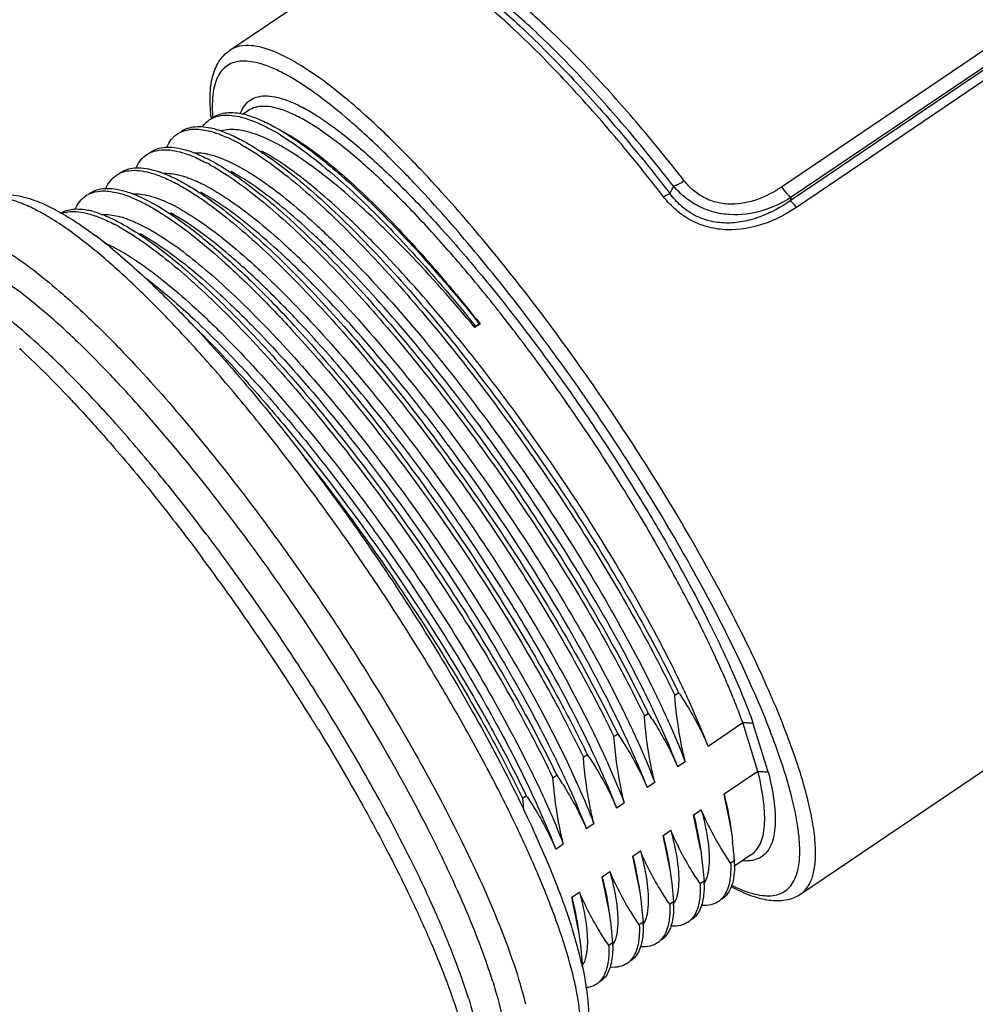
# Model space of a CAD drawing. Units: millimetres. Extents: x 11 to 1062, y 29 to 390.
# Drawn here: x 791 to 817, y 197 to 223 of the extents above; entities that cross this region are included whole.
import ezdxf

# ---------------------------------------------------------------- set-up
doc = ezdxf.new("R2010")
doc.units = ezdxf.units.MM
doc.header["$MEASUREMENT"] = 0
doc.layers.get('0').update_dxf_attribs({"lineweight": 30})

msp = doc.modelspace()

# ---------------------------------------------------------------- linework, layer by layer
for p, q in [((796.889, 222.013), (824.424, 240.633)), ((833.079, 232.971), (811.51, 218.386)), ((833.38, 232.657), (811.74, 218.024)), ((833.322, 232.689), (811.771, 218.116)), ((833.546, 232.482), (811.907, 217.848)), ((796.389, 220.25), (796.388, 220.264)), ((796.432, 220.276), (796.432, 220.271)), ((797.381, 220.414), (797.237, 220.317)), ((812.013, 199.647), (839.548, 218.267)), ((795.875, 214.762), (795.893, 214.744)), ((803.52, 214.765), (803.38, 214.67)), ((803.399, 214.699), (803.5, 214.767)), ((803.5, 214.767), (803.52, 214.765)), ((803.399, 214.699), (803.38, 214.67)), ((808.683, 204.92), (808.784, 204.988)), ((807.876, 204.374), (807.977, 204.442)), ((799.731, 204.093), (799.685, 204.168)), ((809.564, 203.575), (810.484, 204.197)), ((810.887, 202.904), (810.484, 204.197)), ((811.162, 202.889), (810.756, 204.193)), ((807.068, 203.828), (807.169, 203.896)), ((806.261, 203.282), (806.362, 203.35)), ((808.756, 203.029), (808.958, 203.165)), ((805.453, 202.736), (805.554, 202.804)), ((810.887, 202.904), (809.99, 202.297)), ((807.949, 202.483), (808.151, 202.619)), ((804.646, 202.19), (804.747, 202.258)), ((810.176, 201.385), (809.99, 202.297)), ((807.141, 201.937), (807.343, 202.073)), ((809.183, 201.751), (809.385, 201.888)), ((809.368, 200.839), (809.183, 201.751)), ((806.334, 201.391), (806.536, 201.527)), ((808.375, 201.205), (808.577, 201.342)), ((808.561, 200.293), (808.375, 201.205)), ((805.526, 200.845), (805.728, 200.981)), ((801.134, 200.653), (801.15, 200.621)), ((807.568, 200.659), (807.77, 200.796)), ((807.753, 199.747), (807.568, 200.659)), ((810.713, 200.699), (810.251, 200.387)), ((809.409, 200.492), (809.458, 199.997)), ((810.265, 200.543), (810.164, 200.475)), ((810.264, 200.56), (810.265, 200.543)), ((806.76, 200.113), (806.962, 200.25)), ((806.946, 199.2), (806.76, 200.113)), ((808.602, 199.946), (808.65, 199.451)), ((809.458, 199.997), (809.357, 199.929)), ((805.953, 199.567), (806.155, 199.704)), ((806.139, 198.654), (805.953, 199.567)), ((807.794, 199.4), (807.843, 198.905)), ((808.65, 199.451), (808.549, 199.383)), ((806.987, 198.854), (807.035, 198.359)), ((807.843, 198.905), (807.742, 198.837)), ((806.18, 198.308), (806.228, 197.813)), ((807.035, 198.359), (806.934, 198.291))]:
    msp.add_line(p, q)
for centre, radius, start, end in [((801.648, 220.801), 5.288, 185.9757, 186.4732), ((800.818, 220.582), 4.397, 184.055, 184.8375), ((796.764, 218.25), 2.125, 74.6454, 76.3803), ((789.406, 207.811), 16.302, 49.4356, 49.6939), ((795.913, 217.82), 2.185, 74.6422, 75.9643), ((788.523, 206.785), 17.655, 48.4078, 49.4219), ((795.773, 217.609), 2.333, 73.1787, 75.0135), ((795.069, 214.623), 6.036, 58.4852, 61.0248), ((794.61, 214.896), 5.29, 61.0048, 62.387), ((793.802, 214.35), 5.29, 61.0048, 62.387), ((792.995, 213.804), 5.29, 61.0048, 62.387), ((794.129, 214.386), 4.56, 62.6853, 63.711), ((751.977, 245.914), 62.995, 333.91457, 334.11355), ((793.464, 217.573), 0.701, 114.7038, 124.0304), ((787.662, 226.267), 25.45, 341.1006, 341.3193), ((792.096, 213.09), 5.481, 60.9765, 61.7566), ((792.726, 215.804), 2.011, 74.9605, 78.3198), ((791.38, 212.712), 5.29, 61.0048, 62.387), ((793.344, 215.28), 2.405, 72.2915, 73.3688), ((785.409, 206.545), 13.193, 50.5672, 53.0774), ((783.17, 204.357), 15.982, 49.3943, 51.3537), ((789.508, 208.522), 10.206, 53.6241, 54.2913), ((773.176, 191.281), 34.572, 42.6192, 42.7984), ((776.369, 197.106), 23.807, 46.2014, 46.4589), ((776.062, 197.591), 22.483, 46.955, 47.2732), ((774.344, 195.762), 24.993, 45.0588, 46.9393), ((770.534, 191.918), 30.405, 43.4188, 45.0935), ((761.076, 182.883), 43.929, 39.4569, 41.862), ((757.261, 179.723), 48.882, 38.9995, 39.4756), ((753.864, 177.002), 53.234, 37.2557, 38.9746), ((751.803, 175.426), 55.83, 37.0131, 37.2628), ((749.487, 173.701), 58.717, 35.10268, 36.99643), ((746.599, 171.707), 61.759, 31.85115, 36.60714), ((748.132, 172.746), 60.375, 33.22429, 35.10524), ((749.73, 173.777), 58.473, 31.31484, 33.23679), ((748.669, 173.01), 59.313, 31.51434, 31.83694), ((751.665, 174.96), 56.205, 31.0936, 31.22), ((755.219, 177.064), 52.075, 28.9132, 31.1308), ((795.636, 197.853), 16.735, 18.503, 19.2419), ((762.902, 181.265), 43.319, 26.4977, 28.9622), ((817.1, 203.148), 12.491, 184.4018, 185.8866), ((798.185, 199.619), 12.115, 4.4542, 6.7271), ((807.264, 200.417), 3.004, 0.7222, 2.401), ((806.457, 199.871), 3.004, 0.7222, 2.401), ((808.794, 200.306), 0.765, 331.6991, 334.112), ((805.649, 199.325), 3.004, 0.7222, 2.401), ((807.988, 199.759), 0.764, 331.5033, 334.1531), ((809.52, 199.92), 0.564, 304.1249, 315.522), ((804.842, 198.779), 3.004, 0.7222, 2.401), ((807.175, 199.215), 0.77, 332.1726, 334.0176), ((808.713, 199.374), 0.564, 304.1249, 315.522), ((793.053, 194.653), 13.537, 15.4644, 16.9931), ((804.034, 198.233), 3.004, 0.7222, 2.401), ((806.374, 198.666), 0.762, 331.3388, 334.1829), ((807.905, 198.828), 0.564, 304.1249, 315.522), ((795.327, 195.283), 11.177, 12.9796, 15.4574), ((803.205, 197.686), 3.025, 0.9342, 2.3972), ((805.573, 198.117), 0.755, 330.1134, 334.7352), ((807.098, 198.282), 0.564, 304.1249, 315.522), ((790.786, 193.123), 14.41, 16.4878, 17.3017), ((806.29, 197.736), 0.564, 304.1249, 315.522), ((792.657, 193.674), 12.459, 14.2099, 16.501)]:
    msp.add_arc(centre, radius, start, end)
for points, knots in [([(803.419, 223.636), (803.82, 223.331), (804.653, 222.613), (805.903, 221.362), (807.229, 219.875), (808.109, 218.789), (808.555, 218.215)], [0, 0, 0, 0, 0.20176, 0.439976, 0.708514, 1, 1, 1, 1]), ([(808.935, 218.551), (808.521, 219.08), (807.703, 220.083), (806.472, 221.46), (805.308, 222.627), (804.532, 223.302), (804.159, 223.592)], [0, 0, 0, 0, 0.289865, 0.557475, 0.796072, 1, 1, 1, 1]), ([(805.65, 221.341), (805.239, 221.775), (804.457, 222.557), (803.619, 223.28), (803.216, 223.587)], [0, 0, 0, 0, 0.541441, 1, 1, 1, 1]), ([(808.651, 218.411), (808.232, 218.947), (807.405, 219.961), (806.16, 221.354), (804.983, 222.534), (804.199, 223.216), (803.821, 223.51)], [0, 0, 0, 0, 0.289865, 0.557475, 0.796072, 1, 1, 1, 1]), ([(800.493, 220.278), (800.292, 220.458), (799.904, 220.794), (799.329, 221.24), (798.798, 221.601), (798.313, 221.873), (797.878, 222.055), (797.493, 222.145), (797.159, 222.142), (796.966, 222.065), (796.889, 222.013)], [0, 0, 0, 0, 0.193277, 0.366903, 0.520068, 0.652345, 0.764024, 0.856474, 0.933006, 1, 1, 1, 1]), ([(796.388, 220.264), (796.369, 220.45), (796.352, 220.801), (796.408, 221.295), (796.548, 221.653), (796.722, 221.882), (796.83, 221.973), (796.889, 222.013)], [0, 0, 0, 0, 0.29504, 0.550792, 0.778862, 0.888706, 1, 1, 1, 1]), ([(799.951, 220.242), (799.689, 220.465), (799.196, 220.857), (798.566, 221.271), (798.106, 221.507), (797.805, 221.628), (797.53, 221.703), (797.283, 221.732), (797.062, 221.713), (796.869, 221.645), (796.709, 221.525), (796.584, 221.358), (796.495, 221.147), (796.416, 220.784), (796.417, 220.485), (796.432, 220.276)], [0, 0, 0, 0, 0.205053, 0.37627, 0.448982, 0.513244, 0.569471, 0.618447, 0.661525, 0.700769, 0.738954, 0.779088, 0.823764, 0.874817, 1, 1, 1, 1]), ([(808.386, 218.13), (807.936, 218.708), (807.051, 219.801), (806.114, 220.851), (805.65, 221.341)], [0, 0, 0, 0, 0.520475, 1, 1, 1, 1]), ([(797.253, 220.508), (797.293, 220.568), (797.391, 220.677), (797.591, 220.78), (797.83, 220.814), (798.103, 220.783), (798.411, 220.691), (798.753, 220.538), (799.127, 220.327), (799.698, 219.946), (800.473, 219.322), (801.451, 218.403), (802.499, 217.297), (803.589, 216.031), (804.696, 214.635), (805.792, 213.143), (806.85, 211.592), (807.846, 210.018), (808.753, 208.462), (809.552, 206.959), (810.221, 205.548), (810.596, 204.631), (810.756, 204.193)], [0, 0, 0, 0, 0.009786, 0.019377, 0.029835, 0.041983, 0.056318, 0.073109, 0.09247, 0.114425, 0.165911, 0.226831, 0.295988, 0.37189, 0.452828, 0.536946, 0.622293, 0.706887, 0.788766, 0.866041, 0.936973, 1, 1, 1, 1]), ([(797.172, 220.349), (797.178, 220.364), (797.201, 220.418), (797.229, 220.471), (797.253, 220.508)], [0, 0, 0, 0, 0.2602, 1, 1, 1, 1]), ([(810.484, 204.197), (810.333, 204.611), (809.98, 205.477), (809.353, 206.809), (808.606, 208.226), (807.758, 209.696), (806.827, 211.187), (805.834, 212.664), (804.802, 214.094), (803.753, 215.445), (802.712, 216.686), (801.703, 217.789), (800.747, 218.731), (799.868, 219.49), (799.179, 219.985), (798.677, 220.267), (798.353, 220.412), (798.061, 220.502), (797.799, 220.535), (797.57, 220.511), (797.437, 220.452), (797.381, 220.414)], [0, 0, 0, 0, 0.061298, 0.130061, 0.204881, 0.284203, 0.366332, 0.449503, 0.531925, 0.611823, 0.687493, 0.757342, 0.819947, 0.874114, 0.918965, 0.937763, 0.95415, 0.968229, 0.980231, 0.990586, 1, 1, 1, 1]), ([(796.343, 220.165), (796.365, 220.18), (796.458, 220.235), (796.563, 220.268), (796.644, 220.281)], [0, 0, 0, 0, 0.243303, 1, 1, 1, 1]), ([(796.444, 220.234), (796.495, 220.268), (796.611, 220.325), (796.809, 220.365), (797.031, 220.362), (797.185, 220.335), (797.265, 220.315)], [0, 0, 0, 0, 0.217932, 0.45002, 0.707955, 1, 1, 1, 1]), ([(796.644, 220.281), (796.662, 220.284), (796.739, 220.294), (796.817, 220.295), (796.875, 220.292)], [0, 0, 0, 0, 0.238963, 1, 1, 1, 1]), ([(796.875, 220.292), (797.049, 220.282), (797.44, 220.183), (797.798, 220.011), (797.993, 219.903)], [0, 0, 0, 0, 0.438681, 1, 1, 1, 1]), ([(797.327, 220.299), (797.447, 220.266), (797.699, 220.175), (797.939, 220.055), (798.066, 219.987)], [0, 0, 0, 0, 0.463264, 1, 1, 1, 1]), ([(801.956, 218.842), (801.831, 218.974), (801.357, 219.466), (800.866, 219.942), (800.493, 220.278)], [0, 0, 0, 0, 0.265261, 1, 1, 1, 1]), ([(795.596, 219.86), (795.648, 219.896), (795.767, 219.954), (795.972, 219.994), (796.202, 219.99), (796.36, 219.96), (796.443, 219.939)], [0, 0, 0, 0, 0.217227, 0.448973, 0.707134, 1, 1, 1, 1]), ([(796.159, 219.983), (796.172, 220.001), (796.225, 220.07), (796.29, 220.129), (796.343, 220.165)], [0, 0, 0, 0, 0.25741, 1, 1, 1, 1]), ([(798.066, 219.987), (798.254, 219.884), (798.647, 219.639), (799.244, 219.198), (799.886, 218.661), (800.829, 217.789), (802.061, 216.498), (803.013, 215.373), (803.5, 214.767)], [0, 0, 0, 0, 0.085004, 0.183136, 0.293857, 0.416339, 0.692105, 1, 1, 1, 1]), ([(801.769, 218.5), (801.638, 218.638), (801.145, 219.15), (800.633, 219.643), (800.243, 219.989)], [0, 0, 0, 0, 0.266539, 1, 1, 1, 1]), ([(795.216, 219.445), (795.248, 219.516), (795.324, 219.647), (795.435, 219.752), (795.495, 219.792)], [0, 0, 0, 0, 0.520265, 1, 1, 1, 1]), ([(795.495, 219.792), (795.542, 219.824), (795.649, 219.878), (795.766, 219.905), (795.826, 219.913)], [0, 0, 0, 0, 0.486393, 1, 1, 1, 1]), ([(795.826, 219.913), (795.867, 219.919), (796.052, 219.931), (796.238, 219.899), (796.377, 219.862)], [0, 0, 0, 0, 0.224545, 1, 1, 1, 1]), ([(796.448, 219.842), (796.497, 219.827), (796.707, 219.756), (796.91, 219.663), (797.062, 219.583)], [0, 0, 0, 0, 0.227777, 1, 1, 1, 1]), ([(796.492, 219.927), (796.614, 219.893), (796.87, 219.8), (797.115, 219.678), (797.243, 219.608)], [0, 0, 0, 0, 0.463332, 1, 1, 1, 1]), ([(797.288, 219.868), (797.229, 219.881), (797.018, 219.92), (796.796, 219.916), (796.648, 219.873)], [0, 0, 0, 0, 0.282163, 1, 1, 1, 1]), ([(803.38, 214.67), (802.81, 215.352), (801.954, 216.32), (800.781, 217.492), (799.971, 218.23), (799.211, 218.845), (798.512, 219.329), (797.885, 219.674), (797.476, 219.825), (797.288, 219.868)], [0, 0, 0, 0, 0.329218, 0.478196, 0.614052, 0.735104, 0.840096, 0.92833, 1, 1, 1, 1]), ([(798.224, 219.768), (798.408, 219.655), (798.79, 219.397), (799.603, 218.764), (800.692, 217.764), (802.041, 216.336), (802.941, 215.27), (803.399, 214.699)], [0, 0, 0, 0, 0.08903, 0.189951, 0.424913, 0.698014, 1, 1, 1, 1]), ([(798.305, 219.856), (798.483, 219.759), (798.855, 219.525), (799.422, 219.101), (800.035, 218.58), (800.941, 217.729), (802.129, 216.464), (803.048, 215.36), (803.52, 214.765)], [0, 0, 0, 0, 0.083078, 0.179869, 0.28983, 0.412107, 0.689024, 1, 1, 1, 1]), ([(794.788, 219.314), (794.842, 219.351), (794.966, 219.411), (795.179, 219.45), (795.418, 219.441), (795.584, 219.407), (795.67, 219.384)], [0, 0, 0, 0, 0.215627, 0.44656, 0.705192, 1, 1, 1, 1]), ([(797.174, 219.523), (797.212, 219.502), (797.372, 219.41), (797.528, 219.312), (797.645, 219.235)], [0, 0, 0, 0, 0.237656, 1, 1, 1, 1]), ([(797.243, 219.608), (797.448, 219.497), (797.877, 219.227), (798.529, 218.739), (799.231, 218.142), (800.264, 217.169), (801.609, 215.732), (803.222, 213.784), (804.817, 211.641), (806.317, 209.407), (807.651, 207.19), (808.436, 205.708), (808.784, 204.988)], [0, 0, 0, 0, 0.037281, 0.080625, 0.129744, 0.184203, 0.306864, 0.443354, 0.587522, 0.732757, 0.872372, 1, 1, 1, 1]), ([(794.408, 218.899), (794.44, 218.97), (794.516, 219.101), (794.628, 219.206), (794.687, 219.246)], [0, 0, 0, 0, 0.520265, 1, 1, 1, 1]), ([(794.687, 219.246), (794.735, 219.278), (794.842, 219.332), (794.958, 219.359), (795.019, 219.367)], [0, 0, 0, 0, 0.486393, 1, 1, 1, 1]), ([(795.019, 219.367), (795.201, 219.392), (795.508, 219.347), (795.913, 219.205), (796.137, 219.098), (796.254, 219.037)], [0, 0, 0, 0, 0.427385, 0.694086, 1, 1, 1, 1]), ([(795.67, 219.384), (795.794, 219.351), (796.056, 219.257), (796.305, 219.134), (796.436, 219.062)], [0, 0, 0, 0, 0.462477, 1, 1, 1, 1]), ([(795.94, 219.297), (795.964, 219.298), (796.067, 219.3), (796.169, 219.288), (796.247, 219.274)], [0, 0, 0, 0, 0.234699, 1, 1, 1, 1]), ([(796.247, 219.274), (796.264, 219.27), (796.338, 219.256), (796.41, 219.236), (796.465, 219.22)], [0, 0, 0, 0, 0.239817, 1, 1, 1, 1]), ([(796.465, 219.22), (796.509, 219.207), (796.7, 219.142), (796.884, 219.059), (797.022, 218.988)], [0, 0, 0, 0, 0.228824, 1, 1, 1, 1]), ([(797.645, 219.235), (797.855, 219.096), (798.288, 218.781), (799.206, 218.02), (800.427, 216.838), (801.927, 215.176), (803.46, 213.275), (804.962, 211.219), (806.367, 209.096), (807.617, 206.999), (808.355, 205.6), (808.683, 204.92)], [0, 0, 0, 0, 0.041338, 0.088088, 0.196286, 0.320739, 0.456547, 0.598187, 0.739825, 0.875612, 1, 1, 1, 1]), ([(809.564, 203.575), (809.436, 203.907), (809.145, 204.599), (808.448, 206.071), (807.378, 208.028), (805.885, 210.415), (804.226, 212.774), (802.499, 214.961), (801.036, 216.589), (799.904, 217.696), (799.135, 218.373), (798.425, 218.92), (797.957, 219.219), (797.734, 219.341)], [0, 0, 0, 0, 0.053585, 0.112832, 0.244913, 0.388816, 0.536231, 0.678612, 0.807805, 0.865182, 0.91671, 0.961784, 1, 1, 1, 1]), ([(793.981, 218.768), (794.035, 218.805), (794.159, 218.865), (794.371, 218.904), (794.611, 218.895), (794.776, 218.861), (794.863, 218.838)], [0, 0, 0, 0, 0.215627, 0.44656, 0.705192, 1, 1, 1, 1]), ([(796.366, 218.977), (796.405, 218.956), (796.565, 218.864), (796.721, 218.766), (796.838, 218.689)], [0, 0, 0, 0, 0.237656, 1, 1, 1, 1]), ([(796.436, 219.062), (796.641, 218.95), (797.07, 218.681), (797.721, 218.193), (798.423, 217.596), (799.456, 216.623), (800.801, 215.186), (802.415, 213.238), (804.01, 211.095), (805.509, 208.861), (806.844, 206.644), (807.629, 205.162), (807.977, 204.442)], [0, 0, 0, 0, 0.037281, 0.080625, 0.129744, 0.184203, 0.306864, 0.443354, 0.587522, 0.732757, 0.872372, 1, 1, 1, 1]), ([(797.022, 218.988), (797.243, 218.874), (797.709, 218.588), (798.417, 218.056), (799.185, 217.391), (800.324, 216.292), (801.799, 214.663), (803.545, 212.466), (805.227, 210.086), (806.742, 207.672), (807.827, 205.691), (808.534, 204.202), (808.828, 203.502), (808.958, 203.165)], [0, 0, 0, 0, 0.037202, 0.081417, 0.132267, 0.189159, 0.317939, 0.460552, 0.60866, 0.753488, 0.886484, 0.946114, 1, 1, 1, 1]), ([(793.604, 218.359), (793.635, 218.429), (793.711, 218.558), (793.821, 218.66), (793.88, 218.7)], [0, 0, 0, 0, 0.519778, 1, 1, 1, 1]), ([(793.88, 218.7), (793.927, 218.732), (794.034, 218.786), (794.151, 218.813), (794.211, 218.821)], [0, 0, 0, 0, 0.486393, 1, 1, 1, 1]), ([(794.211, 218.821), (794.394, 218.846), (794.7, 218.801), (795.106, 218.659), (795.33, 218.552), (795.447, 218.491)], [0, 0, 0, 0, 0.427385, 0.694086, 1, 1, 1, 1]), ([(794.863, 218.838), (794.987, 218.805), (795.248, 218.711), (795.497, 218.588), (795.628, 218.516)], [0, 0, 0, 0, 0.462477, 1, 1, 1, 1]), ([(795.131, 218.751), (795.158, 218.752), (795.272, 218.754), (795.386, 218.739), (795.472, 218.721)], [0, 0, 0, 0, 0.233123, 1, 1, 1, 1]), ([(795.472, 218.721), (795.487, 218.718), (795.551, 218.704), (795.613, 218.687), (795.661, 218.673)], [0, 0, 0, 0, 0.241234, 1, 1, 1, 1]), ([(795.661, 218.673), (795.699, 218.661), (795.866, 218.606), (796.027, 218.535), (796.149, 218.475)], [0, 0, 0, 0, 0.231147, 1, 1, 1, 1]), ([(796.838, 218.689), (797.047, 218.55), (797.48, 218.235), (798.398, 217.474), (799.62, 216.292), (801.119, 214.63), (802.653, 212.729), (804.154, 210.673), (805.56, 208.55), (806.81, 206.453), (807.547, 205.054), (807.876, 204.374)], [0, 0, 0, 0, 0.041338, 0.088088, 0.196286, 0.320739, 0.456547, 0.598187, 0.739825, 0.875612, 1, 1, 1, 1]), ([(808.756, 203.029), (808.628, 203.361), (808.337, 204.053), (807.64, 205.525), (806.571, 207.482), (805.078, 209.869), (803.419, 212.228), (801.691, 214.415), (800.229, 216.043), (799.097, 217.15), (798.328, 217.827), (797.618, 218.374), (797.15, 218.673), (796.927, 218.795)], [0, 0, 0, 0, 0.053585, 0.112829, 0.24491, 0.388813, 0.536224, 0.678606, 0.807802, 0.86518, 0.916707, 0.961783, 1, 1, 1, 1]), ([(811.781, 203.537), (811.571, 204.121), (811.062, 205.352), (810.134, 207.247), (809.016, 209.267), (807.743, 211.342), (806.359, 213.401), (804.913, 215.373), (803.453, 217.191), (802.452, 218.319), (801.956, 218.842)], [0, 0, 0, 0, 0.101823, 0.21834, 0.345923, 0.480467, 0.617583, 0.75278, 0.881634, 1, 1, 1, 1]), ([(795.559, 218.431), (795.597, 218.409), (795.757, 218.318), (795.913, 218.22), (796.03, 218.143)], [0, 0, 0, 0, 0.237656, 1, 1, 1, 1]), ([(795.628, 218.516), (795.833, 218.404), (796.262, 218.135), (796.914, 217.647), (797.616, 217.05), (798.649, 216.077), (799.994, 214.64), (801.608, 212.692), (803.202, 210.549), (804.702, 208.315), (806.036, 206.098), (806.821, 204.616), (807.169, 203.896)], [0, 0, 0, 0, 0.037281, 0.080625, 0.129744, 0.184203, 0.306864, 0.443354, 0.587522, 0.732757, 0.872372, 1, 1, 1, 1]), ([(796.221, 218.438), (796.443, 218.324), (796.908, 218.037), (797.616, 217.505), (798.385, 216.838), (799.523, 215.739), (800.998, 214.11), (802.743, 211.913), (804.423, 209.535), (805.936, 207.123), (807.021, 205.143), (807.727, 203.655), (808.021, 202.955), (808.151, 202.619)], [0, 0, 0, 0, 0.037268, 0.081539, 0.132432, 0.189355, 0.318165, 0.460764, 0.608825, 0.753593, 0.886531, 0.946134, 1, 1, 1, 1]), ([(811.436, 203.368), (811.236, 203.939), (810.746, 205.147), (809.846, 207.01), (808.75, 209.004), (807.498, 211.058), (806.131, 213.1), (804.7, 215.057), (803.253, 216.862), (802.261, 217.981), (801.769, 218.5)], [0, 0, 0, 0, 0.100508, 0.216272, 0.343608, 0.478315, 0.61588, 0.751678, 0.881145, 1, 1, 1, 1]), ([(808.935, 218.551), (808.886, 218.517), (808.795, 218.463), (808.696, 218.421), (808.651, 218.411)], [0, 0, 0, 0, 0.56283, 1, 1, 1, 1]), ([(811.771, 218.116), (811.53, 217.964), (811.006, 217.717), (810.281, 217.619), (809.711, 217.71), (809.306, 217.867), (808.947, 218.103), (808.743, 218.304), (808.651, 218.411)], [0, 0, 0, 0, 0.249489, 0.499945, 0.625932, 0.751619, 0.876455, 1, 1, 1, 1]), ([(811.51, 218.386), (811.314, 218.253), (810.89, 218.028), (810.293, 217.908), (809.812, 217.962), (809.469, 218.086), (809.171, 218.286), (809.007, 218.459), (808.935, 218.551)], [0, 0, 0, 0, 0.24821, 0.498951, 0.625779, 0.752294, 0.877318, 1, 1, 1, 1]), ([(811.51, 218.386), (811.554, 218.326), (811.619, 218.245), (811.71, 218.158), (811.752, 218.126), (811.771, 218.116)], [0, 0, 0, 0, 0.590191, 0.823827, 1, 1, 1, 1]), ([(790.205, 217.976), (790.279, 218.026), (790.438, 218.109), (790.696, 218.177), (790.962, 218.194), (791.331, 218.16), (791.704, 218.048), (792.078, 217.884), (792.27, 217.784), (792.368, 217.73)], [0, 0, 0, 0, 0.117766, 0.232188, 0.347328, 0.465498, 0.716068, 0.853093, 1, 1, 1, 1]), ([(792.79, 217.8), (792.822, 217.873), (792.899, 218.006), (793.012, 218.113), (793.072, 218.154)], [0, 0, 0, 0, 0.520693, 1, 1, 1, 1]), ([(793.171, 218.21), (793.262, 218.252), (793.48, 218.3), (793.842, 218.264), (794.256, 218.135), (794.539, 217.999), (794.69, 217.918)], [0, 0, 0, 0, 0.188155, 0.409827, 0.678352, 1, 1, 1, 1]), ([(793.173, 218.222), (793.23, 218.26), (793.36, 218.322), (793.583, 218.359), (793.835, 218.345), (794.009, 218.306), (794.101, 218.28)], [0, 0, 0, 0, 0.213543, 0.443415, 0.702672, 1, 1, 1, 1]), ([(794.101, 218.28), (794.157, 218.263), (794.406, 218.181), (794.643, 218.067), (794.821, 217.97)], [0, 0, 0, 0, 0.224264, 1, 1, 1, 1]), ([(794.325, 218.205), (794.349, 218.206), (794.455, 218.208), (794.561, 218.195), (794.641, 218.18)], [0, 0, 0, 0, 0.234288, 1, 1, 1, 1]), ([(794.641, 218.18), (794.658, 218.177), (794.728, 218.162), (794.798, 218.144), (794.851, 218.128)], [0, 0, 0, 0, 0.240195, 1, 1, 1, 1]), ([(794.851, 218.128), (794.895, 218.114), (795.086, 218.05), (795.27, 217.966), (795.408, 217.895)], [0, 0, 0, 0, 0.228826, 1, 1, 1, 1]), ([(796.03, 218.143), (796.24, 218.004), (796.673, 217.689), (797.591, 216.928), (798.812, 215.746), (800.312, 214.084), (801.845, 212.183), (803.347, 210.127), (804.752, 208.004), (806.002, 205.907), (806.74, 204.508), (807.068, 203.828)], [0, 0, 0, 0, 0.041338, 0.088088, 0.196286, 0.320739, 0.456547, 0.598187, 0.739825, 0.875612, 1, 1, 1, 1]), ([(807.949, 202.483), (807.821, 202.815), (807.53, 203.507), (806.833, 204.979), (805.763, 206.936), (804.271, 209.323), (802.611, 211.682), (800.884, 213.869), (799.421, 215.497), (798.289, 216.604), (797.52, 217.281), (796.81, 217.828), (796.342, 218.127), (796.119, 218.249)], [0, 0, 0, 0, 0.053585, 0.112833, 0.244916, 0.388818, 0.536231, 0.678613, 0.807804, 0.865181, 0.916709, 0.961784, 1, 1, 1, 1]), ([(808.386, 218.13), (808.415, 218.15), (808.47, 218.183), (808.528, 218.208), (808.555, 218.215)], [0, 0, 0, 0, 0.56353, 1, 1, 1, 1]), ([(811.907, 217.848), (811.639, 217.667), (811.057, 217.363), (810.235, 217.216), (809.579, 217.304), (809.113, 217.483), (808.707, 217.764), (808.484, 218.003), (808.386, 218.13)], [0, 0, 0, 0, 0.247728, 0.497881, 0.624586, 0.751271, 0.876754, 1, 1, 1, 1]), ([(811.74, 218.024), (811.501, 217.855), (811.11, 217.638), (810.542, 217.469), (810.093, 217.417), (809.639, 217.462), (809.21, 217.618), (808.84, 217.876), (808.642, 218.097), (808.555, 218.215)], [0, 0, 0, 0, 0.246497, 0.371297, 0.4973, 0.624379, 0.751605, 0.877278, 1, 1, 1, 1]), ([(793.151, 216.839), (792.988, 216.969), (792.673, 217.21), (792.208, 217.525), (791.778, 217.774), (791.384, 217.957), (791.028, 218.072), (790.711, 218.117), (790.433, 218.092), (790.272, 218.022), (790.205, 217.976)], [0, 0, 0, 0, 0.188676, 0.358117, 0.508006, 0.638447, 0.750205, 0.845049, 0.926406, 1, 1, 1, 1]), ([(794.755, 217.883), (794.793, 217.862), (794.951, 217.772), (795.104, 217.675), (795.22, 217.599)], [0, 0, 0, 0, 0.237837, 1, 1, 1, 1]), ([(794.821, 217.97), (795.1, 217.818), (795.687, 217.432), (796.58, 216.713), (797.552, 215.812), (798.206, 215.135), (798.543, 214.77)], [0, 0, 0, 0, 0.193485, 0.427027, 0.697413, 1, 1, 1, 1]), ([(795.408, 217.895), (795.63, 217.781), (796.095, 217.495), (796.803, 216.963), (797.572, 216.298), (798.71, 215.199), (800.185, 213.57), (801.931, 211.373), (803.613, 208.993), (805.127, 206.58), (806.212, 204.599), (806.919, 203.11), (807.213, 202.41), (807.343, 202.073)], [0, 0, 0, 0, 0.037214, 0.081439, 0.132296, 0.189193, 0.317976, 0.460588, 0.608686, 0.753502, 0.88649, 0.946117, 1, 1, 1, 1]), ([(811.907, 217.848), (811.879, 217.887), (811.837, 217.94), (811.779, 217.997), (811.752, 218.017), (811.74, 218.024)], [0, 0, 0, 0, 0.590429, 0.824851, 1, 1, 1, 1]), ([(792.368, 217.73), (792.528, 217.641), (792.857, 217.438), (793.172, 217.214), (793.334, 217.092)], [0, 0, 0, 0, 0.47492, 1, 1, 1, 1]), ([(792.396, 217.695), (792.443, 217.724), (792.55, 217.772), (792.799, 217.821), (792.999, 217.801), (793.133, 217.773)], [0, 0, 0, 0, 0.221231, 0.456155, 1, 1, 1, 1]), ([(792.422, 217.688), (792.436, 217.693), (792.493, 217.711), (792.552, 217.723), (792.596, 217.729)], [0, 0, 0, 0, 0.243411, 1, 1, 1, 1]), ([(792.596, 217.729), (792.779, 217.753), (793.085, 217.709), (793.491, 217.566), (793.715, 217.46), (793.832, 217.399)], [0, 0, 0, 0, 0.427385, 0.694086, 1, 1, 1, 1]), ([(793.248, 217.746), (793.372, 217.713), (793.633, 217.619), (793.882, 217.496), (794.013, 217.424)], [0, 0, 0, 0, 0.462477, 1, 1, 1, 1]), ([(793.478, 217.656), (793.519, 217.66), (793.707, 217.665), (793.893, 217.626), (794.033, 217.585)], [0, 0, 0, 0, 0.223406, 1, 1, 1, 1]), ([(795.22, 217.599), (795.475, 217.43), (796.005, 217.037), (796.806, 216.349), (797.66, 215.531), (798.233, 214.93), (798.526, 214.611)], [0, 0, 0, 0, 0.205537, 0.44267, 0.708656, 1, 1, 1, 1]), ([(798.721, 214.807), (798.412, 215.136), (797.813, 215.746), (796.924, 216.56), (796.106, 217.211), (795.568, 217.563), (795.312, 217.702)], [0, 0, 0, 0, 0.301577, 0.571368, 0.805144, 1, 1, 1, 1]), ([(793.944, 217.339), (793.982, 217.317), (794.142, 217.226), (794.298, 217.128), (794.415, 217.051)], [0, 0, 0, 0, 0.237656, 1, 1, 1, 1]), ([(794.013, 217.424), (794.218, 217.312), (794.647, 217.043), (795.299, 216.555), (796.001, 215.957), (797.034, 214.985), (798.379, 213.548), (799.993, 211.6), (801.587, 209.457), (803.087, 207.223), (804.421, 205.006), (805.206, 203.524), (805.554, 202.804)], [0, 0, 0, 0, 0.037281, 0.080625, 0.129744, 0.184203, 0.306864, 0.443354, 0.587522, 0.732757, 0.872372, 1, 1, 1, 1]), ([(794.076, 217.571), (794.116, 217.559), (794.287, 217.499), (794.452, 217.425), (794.576, 217.362)], [0, 0, 0, 0, 0.231063, 1, 1, 1, 1]), ([(794.576, 217.362), (794.646, 217.326), (794.953, 217.16), (795.245, 216.967), (795.465, 216.809)], [0, 0, 0, 0, 0.226305, 1, 1, 1, 1]), ([(794.504, 217.156), (794.727, 217.035), (795.195, 216.736), (795.906, 216.189), (796.674, 215.512), (797.806, 214.405), (799.269, 212.777), (800.996, 210.59), (802.656, 208.231), (804.148, 205.844), (805.218, 203.887), (805.915, 202.415), (806.206, 201.723), (806.334, 201.391)], [0, 0, 0, 0, 0.038217, 0.083293, 0.13482, 0.192197, 0.32139, 0.463772, 0.611184, 0.755086, 0.887169, 0.946415, 1, 1, 1, 1]), ([(793.546, 216.92), (793.565, 216.912), (793.642, 216.878), (793.718, 216.841), (793.775, 216.812)], [0, 0, 0, 0, 0.241939, 1, 1, 1, 1]), ([(793.775, 216.812), (793.996, 216.7), (794.461, 216.416), (795.168, 215.887), (795.937, 215.224), (797.077, 214.127), (798.554, 212.498), (800.303, 210.298), (801.989, 207.915), (803.507, 205.497), (804.595, 203.512), (805.303, 202.02), (805.598, 201.318), (805.728, 200.981)], [0, 0, 0, 0, 0.037035, 0.081108, 0.131844, 0.188655, 0.317367, 0.46002, 0.60824, 0.753221, 0.886372, 0.946062, 1, 1, 1, 1]), ([(794.415, 217.051), (794.625, 216.912), (795.058, 216.596), (795.976, 215.835), (797.197, 214.654), (798.697, 212.992), (800.23, 211.091), (801.732, 209.034), (803.137, 206.911), (804.387, 204.815), (805.125, 203.416), (805.453, 202.736)], [0, 0, 0, 0, 0.041338, 0.088088, 0.196286, 0.320739, 0.456547, 0.598187, 0.739825, 0.875612, 1, 1, 1, 1]), ([(790.842, 216.763), (791.095, 216.612), (791.625, 216.247), (792.43, 215.591), (793.299, 214.79), (793.885, 214.196), (794.187, 213.877)], [0, 0, 0, 0, 0.199833, 0.434748, 0.702523, 1, 1, 1, 1]), ([(793.788, 216.735), (794.136, 216.449), (794.851, 215.809), (795.527, 215.128), (795.877, 214.759)], [0, 0, 0, 0, 0.469086, 1, 1, 1, 1]), ([(795.561, 216.739), (795.791, 216.57), (796.266, 216.19), (797.265, 215.293), (798.578, 213.933), (800.165, 212.059), (801.745, 209.971), (803.24, 207.775), (804.575, 205.585), (805.682, 203.515), (806.29, 202.165), (806.536, 201.527)], [0, 0, 0, 0, 0.045317, 0.09627, 0.212895, 0.344666, 0.485299, 0.627951, 0.765632, 0.891642, 1, 1, 1, 1]), ([(795.422, 214.711), (795.111, 215.039), (794.51, 215.649), (793.88, 216.228), (793.572, 216.491)], [0, 0, 0, 0, 0.527192, 1, 1, 1, 1]), ([(792.769, 214.363), (792.449, 214.667), (791.844, 215.211), (791.198, 215.708), (790.888, 215.916)], [0, 0, 0, 0, 0.541411, 1, 1, 1, 1]), ([(794.673, 215.966), (794.777, 215.887), (795.22, 215.539), (795.642, 215.165), (795.958, 214.868)], [0, 0, 0, 0, 0.230086, 1, 1, 1, 1]), ([(792.674, 213.387), (792.387, 213.675), (791.836, 214.209), (791.256, 214.711), (790.974, 214.937)], [0, 0, 0, 0, 0.52966, 1, 1, 1, 1]), ([(795.877, 214.759), (796.409, 214.198), (797.479, 212.988), (799.032, 211.035), (800.563, 208.919), (802.012, 206.721), (803.324, 204.524), (804.285, 202.719), (804.944, 201.337), (805.363, 200.377), (805.715, 199.476), (805.913, 198.891), (805.999, 198.609)], [0, 0, 0, 0, 0.120824, 0.252429, 0.390171, 0.529057, 0.664035, 0.790263, 0.848718, 0.903413, 0.953945, 1, 1, 1, 1]), ([(795.893, 214.744), (796.299, 214.348), (797.122, 213.489), (798.782, 211.576), (800.797, 208.931), (802.63, 206.134), (803.921, 203.887), (804.489, 202.791), (804.747, 202.258)], [0, 0, 0, 0, 0.110782, 0.232163, 0.494174, 0.759222, 0.884278, 1, 1, 1, 1]), ([(795.958, 214.868), (796.422, 214.431), (797.368, 213.463), (798.754, 211.863), (800.151, 210.079), (801.504, 208.181), (802.761, 206.244), (803.874, 204.344), (804.8, 202.558), (805.314, 201.396), (805.526, 200.845)], [0, 0, 0, 0, 0.112012, 0.237416, 0.371673, 0.50981, 0.646658, 0.777102, 0.896312, 1, 1, 1, 1]), ([(807.141, 201.937), (806.953, 202.424), (806.507, 203.45), (805.708, 205.027), (804.753, 206.707), (803.672, 208.437), (802.497, 210.161), (801.264, 211.826), (800.011, 213.379), (799.15, 214.351), (798.721, 214.807)], [0, 0, 0, 0, 0.101408, 0.216867, 0.343089, 0.476363, 0.612726, 0.748105, 0.878473, 1, 1, 1, 1]), ([(805.881, 195.033), (805.933, 195.085), (806.027, 195.213), (806.122, 195.448), (806.178, 195.731), (806.197, 196.062), (806.179, 196.438), (806.123, 196.86), (806.031, 197.326), (805.852, 198.033), (805.533, 199.008), (805.03, 200.27), (804.401, 201.645), (803.656, 203.108), (802.808, 204.633), (801.874, 206.192), (800.87, 207.756), (799.813, 209.297), (798.724, 210.786), (797.623, 212.198), (796.529, 213.505), (795.788, 214.325), (795.422, 214.711)], [0, 0, 0, 0, 0.009666, 0.020492, 0.032945, 0.047305, 0.063731, 0.082294, 0.103015, 0.125869, 0.177752, 0.237314, 0.303665, 0.375736, 0.452319, 0.532108, 0.613725, 0.695754, 0.77677, 0.855371, 0.930204, 1, 1, 1, 1]), ([(798.526, 214.611), (799.283, 213.787), (800.776, 212.006), (802.843, 209.17), (804.428, 206.682), (805.542, 204.709), (806.035, 203.75), (806.261, 203.282)], [0, 0, 0, 0, 0.244025, 0.506007, 0.764913, 0.88667, 1, 1, 1, 1]), ([(798.617, 214.691), (799.375, 213.867), (800.869, 212.084), (802.94, 209.246), (804.526, 206.755), (805.642, 204.779), (806.135, 203.818), (806.362, 203.35)], [0, 0, 0, 0, 0.243929, 0.505914, 0.764869, 0.886652, 1, 1, 1, 1]), ([(803.858, 197.333), (803.764, 197.634), (803.546, 198.263), (803.156, 199.234), (802.689, 200.274), (801.953, 201.775), (800.879, 203.73), (799.422, 206.092), (797.828, 208.423), (796.171, 210.617), (794.76, 212.296), (793.652, 213.493), (793.112, 214.035), (792.846, 214.289)], [0, 0, 0, 0, 0.046444, 0.097977, 0.154101, 0.214272, 0.344229, 0.482423, 0.622971, 0.759871, 0.887308, 0.9458, 1, 1, 1, 1]), ([(794.187, 213.877), (794.728, 213.306), (795.818, 212.073), (797.403, 210.083), (798.967, 207.925), (800.449, 205.681), (801.793, 203.437), (802.78, 201.593), (803.457, 200.182), (803.888, 199.204), (804.25, 198.288), (804.454, 197.694), (804.543, 197.408)], [0, 0, 0, 0, 0.120494, 0.251989, 0.389758, 0.528784, 0.663992, 0.790482, 0.849036, 0.903766, 0.954225, 1, 1, 1, 1]), ([(793.792, 212.199), (793.698, 212.304), (793.332, 212.706), (792.957, 213.1), (792.674, 213.387)], [0, 0, 0, 0, 0.259159, 1, 1, 1, 1]), ([(792.619, 212.816), (792.718, 212.711), (793.128, 212.273), (793.527, 211.824), (793.825, 211.48)], [0, 0, 0, 0, 0.241409, 1, 1, 1, 1]), ([(793.825, 211.48), (794.225, 211.016), (795.026, 210.048), (795.792, 209.052), (796.176, 208.536)], [0, 0, 0, 0, 0.487885, 1, 1, 1, 1]), ([(798.714, 211.415), (799.304, 210.68), (800.451, 209.165), (802.038, 206.832), (803.451, 204.506), (804.28, 202.947), (804.646, 202.19)], [0, 0, 0, 0, 0.257286, 0.518433, 0.770221, 1, 1, 1, 1]), ([(808.958, 203.165), (808.923, 203.306), (808.794, 203.884), (808.718, 204.473), (808.683, 204.92)], [0, 0, 0, 0, 0.243976, 1, 1, 1, 1]), ([(808.784, 204.988), (808.86, 204.878), (809.154, 204.427), (809.404, 203.948), (809.564, 203.575)], [0, 0, 0, 0, 0.247267, 1, 1, 1, 1]), ([(808.151, 202.619), (808.116, 202.76), (807.987, 203.338), (807.91, 203.927), (807.876, 204.374)], [0, 0, 0, 0, 0.243976, 1, 1, 1, 1]), ([(807.977, 204.442), (808.052, 204.332), (808.347, 203.881), (808.597, 203.402), (808.756, 203.029)], [0, 0, 0, 0, 0.247266, 1, 1, 1, 1]), ([(810.484, 204.197), (810.529, 204.197), (810.62, 204.194), (810.711, 204.194), (810.756, 204.194)], [0, 0, 0, 0, 0.500917, 1, 1, 1, 1]), ([(799.234, 204.014), (799.579, 203.452), (800.233, 202.343), (800.847, 201.211), (801.134, 200.653)], [0, 0, 0, 0, 0.512535, 1, 1, 1, 1]), ([(807.343, 202.073), (807.308, 202.214), (807.179, 202.792), (807.103, 203.381), (807.068, 203.828)], [0, 0, 0, 0, 0.243979, 1, 1, 1, 1]), ([(807.169, 203.896), (807.245, 203.786), (807.539, 203.335), (807.79, 202.856), (807.949, 202.483)], [0, 0, 0, 0, 0.247264, 1, 1, 1, 1]), ([(812.013, 199.647), (812.09, 199.698), (812.23, 199.845), (812.358, 200.147), (812.419, 200.528), (812.416, 200.987), (812.349, 201.525), (812.221, 202.136), (812.03, 202.817), (811.87, 203.29), (811.781, 203.537)], [0, 0, 0, 0, 0.067616, 0.144585, 0.237238, 0.348895, 0.480984, 0.633828, 0.807102, 1, 1, 1, 1]), ([(806.536, 201.527), (806.501, 201.668), (806.372, 202.246), (806.295, 202.835), (806.261, 203.282)], [0, 0, 0, 0, 0.24398, 1, 1, 1, 1]), ([(806.362, 203.35), (806.437, 203.24), (806.732, 202.789), (806.982, 202.31), (807.141, 201.937)], [0, 0, 0, 0, 0.247266, 1, 1, 1, 1]), ([(792.523, 193.83), (792.143, 194.605), (791.304, 196.188), (789.895, 198.547), (788.333, 200.905), (787.213, 202.44), (786.637, 203.189)], [0, 0, 0, 0, 0.233822, 0.485222, 0.744104, 1, 1, 1, 1]), ([(810.206, 199.882), (810.397, 199.787), (810.677, 199.671), (811.049, 199.605), (811.281, 199.606), (811.485, 199.658), (811.658, 199.761), (811.796, 199.913), (811.897, 200.112), (811.964, 200.353), (811.997, 200.637), (811.997, 200.963), (811.949, 201.482), (811.798, 202.226), (811.615, 202.835), (811.505, 203.164)], [0, 0, 0, 0, 0.126094, 0.177471, 0.22236, 0.262576, 0.300703, 0.339778, 0.382626, 0.431364, 0.487357, 0.551424, 0.623978, 0.794986, 1, 1, 1, 1]), ([(805.728, 200.981), (805.693, 201.122), (805.564, 201.7), (805.488, 202.289), (805.453, 202.736)], [0, 0, 0, 0, 0.243978, 1, 1, 1, 1]), ([(805.554, 202.804), (805.63, 202.694), (805.924, 202.243), (806.175, 201.763), (806.334, 201.391)], [0, 0, 0, 0, 0.247266, 1, 1, 1, 1]), ([(810.713, 200.699), (810.764, 200.733), (810.858, 200.822), (810.962, 200.998), (811.031, 201.217), (811.066, 201.478), (811.07, 201.779), (811.029, 202.263), (810.952, 202.641), (810.887, 202.904)], [0, 0, 0, 0, 0.078897, 0.16435, 0.261472, 0.373649, 0.502867, 0.65022, 1, 1, 1, 1]), ([(811.162, 202.889), (811.237, 202.585), (811.324, 202.15), (811.354, 201.6), (811.33, 201.271), (811.262, 200.997), (811.147, 200.779), (810.981, 200.622), (810.844, 200.567), (810.774, 200.551)], [0, 0, 0, 0, 0.361956, 0.5095, 0.635515, 0.742156, 0.833521, 0.916418, 1, 1, 1, 1]), ([(810.887, 202.904), (810.933, 202.901), (811.024, 202.898), (811.116, 202.892), (811.162, 202.889)], [0, 0, 0, 0, 0.499268, 1, 1, 1, 1]), ([(804.747, 202.258), (804.822, 202.148), (805.117, 201.697), (805.367, 201.217), (805.526, 200.845)], [0, 0, 0, 0, 0.247266, 1, 1, 1, 1]), ([(809.99, 202.297), (810.016, 202.196), (810.111, 201.78), (810.179, 201.358), (810.217, 201.038)], [0, 0, 0, 0, 0.245592, 1, 1, 1, 1]), ([(809.183, 201.751), (809.208, 201.65), (809.304, 201.234), (809.372, 200.812), (809.409, 200.492)], [0, 0, 0, 0, 0.245595, 1, 1, 1, 1]), ([(810.164, 200.475), (810.089, 200.585), (809.794, 201.035), (809.544, 201.515), (809.385, 201.888)], [0, 0, 0, 0, 0.247264, 1, 1, 1, 1]), ([(809.385, 201.888), (809.463, 201.598), (809.557, 201.183), (809.601, 200.657), (809.593, 200.43), (809.58, 200.327)], [0, 0, 0, 0, 0.570702, 0.802647, 1, 1, 1, 1]), ([(808.375, 201.205), (808.401, 201.104), (808.496, 200.688), (808.564, 200.266), (808.602, 199.946)], [0, 0, 0, 0, 0.245592, 1, 1, 1, 1]), ([(809.357, 199.929), (809.281, 200.039), (808.987, 200.489), (808.736, 200.969), (808.577, 201.342)], [0, 0, 0, 0, 0.247266, 1, 1, 1, 1]), ([(808.577, 201.342), (808.656, 201.051), (808.749, 200.636), (808.793, 200.11), (808.785, 199.883), (808.772, 199.78)], [0, 0, 0, 0, 0.570763, 0.802692, 1, 1, 1, 1]), ([(807.568, 200.659), (807.593, 200.558), (807.689, 200.142), (807.757, 199.72), (807.794, 199.4)], [0, 0, 0, 0, 0.245591, 1, 1, 1, 1]), ([(808.549, 199.383), (808.474, 199.493), (808.179, 199.943), (807.929, 200.423), (807.77, 200.796)], [0, 0, 0, 0, 0.247264, 1, 1, 1, 1]), ([(807.77, 200.796), (807.849, 200.502), (807.943, 200.083), (807.986, 199.553), (807.977, 199.324), (807.963, 199.221)], [0, 0, 0, 0, 0.571776, 0.803422, 1, 1, 1, 1]), ([(801.15, 200.621), (801.35, 200.233), (801.724, 199.478), (802.225, 198.37), (802.642, 197.337), (802.875, 196.668), (802.975, 196.348)], [0, 0, 0, 0, 0.281317, 0.543525, 0.783894, 1, 1, 1, 1]), ([(802.374, 199.093), (802.321, 199.215), (802.095, 199.719), (801.857, 200.217), (801.67, 200.592)], [0, 0, 0, 0, 0.240783, 1, 1, 1, 1]), ([(810.267, 200.455), (810.269, 200.348), (810.26, 200.15), (810.203, 199.88), (810.099, 199.665), (809.994, 199.56), (809.938, 199.521)], [0, 0, 0, 0, 0.313166, 0.576685, 0.800011, 1, 1, 1, 1]), ([(810.164, 200.475), (810.165, 200.441), (810.169, 200.314), (810.163, 200.186), (810.152, 200.093)], [0, 0, 0, 0, 0.26802, 1, 1, 1, 1]), ([(810.577, 200.529), (810.57, 200.529), (810.538, 200.529), (810.507, 200.531), (810.484, 200.533)], [0, 0, 0, 0, 0.244689, 1, 1, 1, 1]), ([(810.774, 200.551), (810.758, 200.547), (810.694, 200.534), (810.627, 200.529), (810.577, 200.529)], [0, 0, 0, 0, 0.239894, 1, 1, 1, 1]), ([(806.76, 200.113), (806.786, 200.012), (806.881, 199.596), (806.949, 199.174), (806.987, 198.854)], [0, 0, 0, 0, 0.245591, 1, 1, 1, 1]), ([(807.742, 198.837), (807.666, 198.947), (807.372, 199.397), (807.121, 199.877), (806.962, 200.25)], [0, 0, 0, 0, 0.247267, 1, 1, 1, 1]), ([(806.962, 200.25), (807.041, 199.961), (807.133, 199.548), (807.178, 199.024), (807.171, 198.798), (807.158, 198.695)], [0, 0, 0, 0, 0.570253, 0.802323, 1, 1, 1, 1]), ([(809.58, 200.327), (809.576, 200.293), (809.557, 200.172), (809.521, 200.052), (809.482, 199.971)], [0, 0, 0, 0, 0.274885, 1, 1, 1, 1]), ([(809.357, 199.929), (809.357, 199.909), (809.36, 199.834), (809.359, 199.758), (809.357, 199.702)], [0, 0, 0, 0, 0.259973, 1, 1, 1, 1]), ([(809.46, 199.909), (809.46, 199.89), (809.46, 199.818), (809.457, 199.745), (809.453, 199.691)], [0, 0, 0, 0, 0.260247, 1, 1, 1, 1]), ([(810.152, 200.093), (810.145, 200.034), (810.112, 199.831), (810.025, 199.629), (809.923, 199.525)], [0, 0, 0, 0, 0.292222, 1, 1, 1, 1]), ([(806.155, 199.704), (806.23, 199.426), (806.32, 199.028), (806.369, 198.522), (806.366, 198.301), (806.356, 198.199)], [0, 0, 0, 0, 0.566514, 0.799611, 1, 1, 1, 1]), ([(806.934, 198.291), (806.859, 198.401), (806.564, 198.851), (806.314, 199.331), (806.155, 199.704)], [0, 0, 0, 0, 0.247267, 1, 1, 1, 1]), ([(808.772, 199.78), (808.768, 199.747), (808.749, 199.625), (808.714, 199.506), (808.675, 199.426)], [0, 0, 0, 0, 0.274797, 1, 1, 1, 1]), ([(809.453, 199.691), (809.447, 199.61), (809.426, 199.459), (809.362, 199.255), (809.266, 199.09), (809.177, 199.007), (809.13, 198.975)], [0, 0, 0, 0, 0.300629, 0.560639, 0.789135, 1, 1, 1, 1]), ([(809.357, 199.702), (809.357, 199.689), (809.354, 199.637), (809.349, 199.586), (809.345, 199.547)], [0, 0, 0, 0, 0.257929, 1, 1, 1, 1]), ([(812.013, 199.647), (811.954, 199.607), (811.828, 199.54), (811.548, 199.464), (811.159, 199.469), (810.674, 199.605), (810.351, 199.755), (810.183, 199.844)], [0, 0, 0, 0, 0.110911, 0.220461, 0.448323, 0.70448, 1, 1, 1, 1]), ([(805.953, 199.567), (805.978, 199.466), (806.074, 199.05), (806.142, 198.628), (806.179, 198.308)], [0, 0, 0, 0, 0.245592, 1, 1, 1, 1]), ([(808.549, 199.383), (808.55, 199.363), (808.552, 199.288), (808.552, 199.212), (808.55, 199.156)], [0, 0, 0, 0, 0.259973, 1, 1, 1, 1]), ([(808.652, 199.363), (808.653, 199.344), (808.653, 199.272), (808.65, 199.199), (808.646, 199.145)], [0, 0, 0, 0, 0.26023, 1, 1, 1, 1]), ([(809.345, 199.547), (809.338, 199.487), (809.304, 199.285), (809.218, 199.083), (809.115, 198.979)], [0, 0, 0, 0, 0.292222, 1, 1, 1, 1]), ([(809.837, 199.453), (809.778, 199.413), (809.636, 199.354), (809.483, 199.346), (809.404, 199.351)], [0, 0, 0, 0, 0.470945, 1, 1, 1, 1]), ([(803.212, 196.896), (803.102, 197.249), (802.841, 197.989), (802.541, 198.713), (802.374, 199.093)], [0, 0, 0, 0, 0.470799, 1, 1, 1, 1]), ([(807.963, 199.221), (807.959, 199.188), (807.939, 199.071), (807.905, 198.956), (807.867, 198.878)], [0, 0, 0, 0, 0.274084, 1, 1, 1, 1]), ([(808.646, 199.145), (808.639, 199.064), (808.619, 198.914), (808.555, 198.709), (808.458, 198.544), (808.37, 198.461), (808.323, 198.429)], [0, 0, 0, 0, 0.30065, 0.560665, 0.789153, 1, 1, 1, 1]), ([(808.55, 199.156), (808.549, 199.143), (808.546, 199.091), (808.542, 199.039), (808.537, 199.001)], [0, 0, 0, 0, 0.257929, 1, 1, 1, 1]), ([(807.742, 198.837), (807.742, 198.817), (807.745, 198.742), (807.744, 198.666), (807.742, 198.61)], [0, 0, 0, 0, 0.259973, 1, 1, 1, 1]), ([(807.845, 198.817), (807.845, 198.798), (807.845, 198.725), (807.842, 198.653), (807.838, 198.599)], [0, 0, 0, 0, 0.26025, 1, 1, 1, 1]), ([(808.537, 199.001), (808.53, 198.941), (808.497, 198.739), (808.41, 198.537), (808.308, 198.433)], [0, 0, 0, 0, 0.292222, 1, 1, 1, 1]), ([(809.029, 198.907), (808.971, 198.867), (808.828, 198.808), (808.676, 198.8), (808.597, 198.805)], [0, 0, 0, 0, 0.470945, 1, 1, 1, 1]), ([(807.158, 198.695), (807.154, 198.661), (807.135, 198.537), (807.1, 198.416), (807.06, 198.334)], [0, 0, 0, 0, 0.275191, 1, 1, 1, 1]), ([(807.838, 198.599), (807.832, 198.518), (807.811, 198.367), (807.747, 198.163), (807.651, 197.998), (807.562, 197.915), (807.515, 197.883)], [0, 0, 0, 0, 0.300626, 0.560635, 0.789133, 1, 1, 1, 1]), ([(807.742, 198.61), (807.742, 198.597), (807.739, 198.545), (807.734, 198.493), (807.73, 198.455)], [0, 0, 0, 0, 0.257929, 1, 1, 1, 1]), ([(806.934, 198.291), (806.935, 198.271), (806.937, 198.196), (806.937, 198.12), (806.935, 198.064)], [0, 0, 0, 0, 0.259973, 1, 1, 1, 1]), ([(807.73, 198.455), (807.723, 198.395), (807.689, 198.193), (807.603, 197.991), (807.5, 197.887)], [0, 0, 0, 0, 0.292222, 1, 1, 1, 1]), ([(808.222, 198.361), (808.163, 198.321), (808.021, 198.262), (807.868, 198.254), (807.789, 198.259)], [0, 0, 0, 0, 0.470945, 1, 1, 1, 1]), ([(806.356, 198.199), (806.353, 198.161), (806.335, 198.023), (806.299, 197.886), (806.256, 197.795)], [0, 0, 0, 0, 0.277755, 1, 1, 1, 1]), ([(807.031, 198.053), (807.025, 197.972), (807.004, 197.821), (806.94, 197.617), (806.843, 197.452), (806.755, 197.369), (806.708, 197.337)], [0, 0, 0, 0, 0.300642, 0.560656, 0.789147, 1, 1, 1, 1]), ([(806.935, 198.064), (806.934, 198.051), (806.931, 197.999), (806.927, 197.947), (806.922, 197.909)], [0, 0, 0, 0, 0.257929, 1, 1, 1, 1]), ([(807.037, 198.271), (807.038, 198.252), (807.038, 198.18), (807.035, 198.107), (807.031, 198.053)], [0, 0, 0, 0, 0.260237, 1, 1, 1, 1]), ([(806.219, 197.794), (806.287, 197.494), (806.367, 197.058), (806.402, 196.492), (806.388, 196.116), (806.328, 195.767), (806.215, 195.447), (806.037, 195.161), (805.87, 195.01), (805.778, 194.947)], [0, 0, 0, 0, 0.302509, 0.435178, 0.557332, 0.672044, 0.782106, 0.889797, 1, 1, 1, 1]), ([(806.922, 197.909), (806.915, 197.849), (806.882, 197.647), (806.795, 197.445), (806.693, 197.341)], [0, 0, 0, 0, 0.292222, 1, 1, 1, 1]), ([(807.414, 197.815), (807.356, 197.775), (807.213, 197.716), (807.061, 197.708), (806.982, 197.712)], [0, 0, 0, 0, 0.470945, 1, 1, 1, 1]), ([(803.858, 197.333), (803.95, 197.038), (804.102, 196.488), (804.205, 195.927), (804.233, 195.668)], [0, 0, 0, 0, 0.542929, 1, 1, 1, 1]), ([(806.607, 197.269), (806.566, 197.241), (806.473, 197.195), (806.372, 197.175), (806.32, 197.169)], [0, 0, 0, 0, 0.484474, 1, 1, 1, 1]), ([(803.212, 196.896), (803.304, 196.601), (803.456, 196.051), (803.579, 195.379), (803.615, 194.909), (803.613, 194.609), (803.582, 194.345), (803.54, 194.183), (803.514, 194.11)], [0, 0, 0, 0, 0.326694, 0.601717, 0.719682, 0.824895, 0.917976, 1, 1, 1, 1])]:
    msp.add_open_spline(points, degree=3, knots=knots)

doc.saveas('drawing.dxf')
